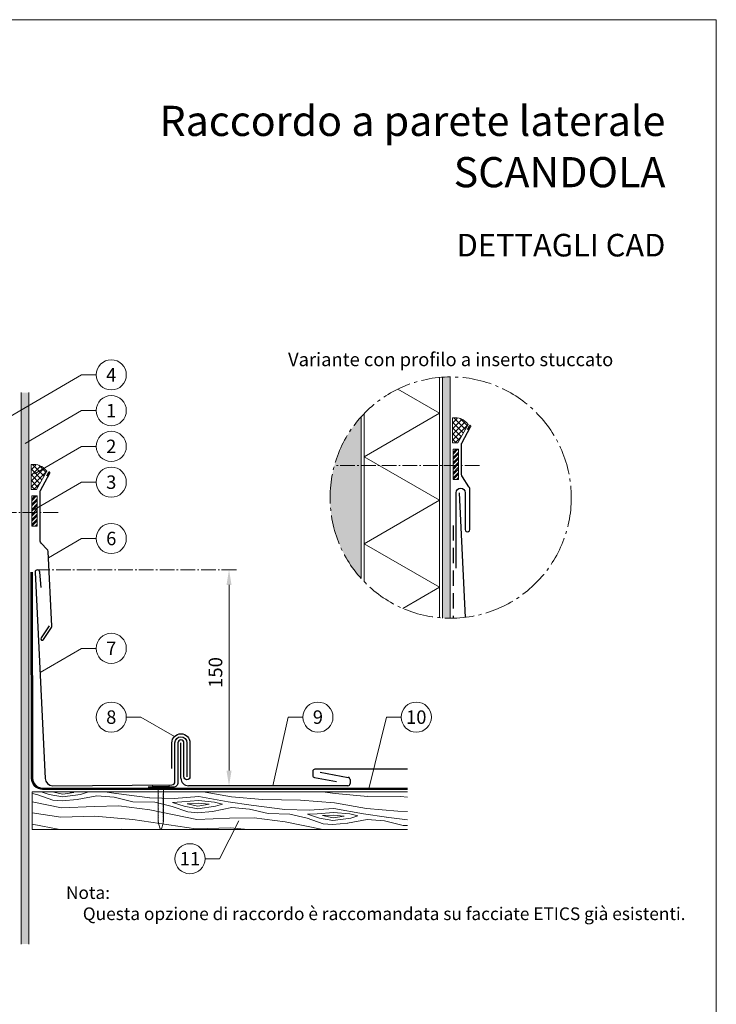
# Model space of a CAD drawing. Units: millimetres. Extents: x 1028 to 71061, y 1201 to 6033.
# Drawn here: x 46669 to 47131, y 1587 to 2240 of the extents above; entities that cross this region are included whole.
import ezdxf
from ezdxf.enums import TextEntityAlignment as Align

# ---------------------------------------------------------------- set-up
doc = ezdxf.new("R2010")
doc.units = ezdxf.units.MM
for name, pattern in [('ACDINTGL', [3, 2, -1]), ('AM_DIN_G_W050', [13.75, 9.75, -1.5, 1, -1.5]), ('Trennlage', [30, 12, -18])]:
    doc.linetypes.add(name, pattern=pattern)
doc.layers.get('Defpoints').update_dxf_attribs({"lineweight": 5})
for name, color, linetype, lineweight, true_color in [('01_PREFA-Dachprodukt', 7, 'Continuous', 25, 0xe1000f), ('01_PREFA-Hafte', 7, 'Continuous', 25, 0xff7f7f), ('02_Befestigung', 7, 'Continuous', 15, 0xff7f7f), ('02_Kantteile', 7, 'Continuous', 25, 0xff7f7f), ('02_Nägel', 7, 'Continuous', 15, 0xff7f7f), ('02_Zubehör_sonstiges', 7, 'Continuous', 25, 0xff7f7f), ('04_Trennlage', 7, 'Continuous', 25, 0x505f69), ('04_Unterdach', 7, 'Continuous', 25, 0x505f69), ('04_Unterdach_Linie', 7, 'Continuous', 0, 0x505f69), ('05_Dämmung', 40, 'Continuous', 13, 0xffbf00), ('06_Dichtung', 7, 'Continuous', 15, 0x8296a0), ('06_Holz', 7, 'Continuous', 15, 0x8296a0), ('06_Holzschfraffur', 7, 'Continuous', 13, 0xdce6eb), ('07_Mauerwerk', 7, 'Continuous', 15, 0x8296a0), ('07_Mauerwerkschraffur', 7, 'Continuous', 13, 0xdce6eb), ('08_Bemassung', 7, 'Continuous', 5, 0x505f69), ('10_Blattrahmen', 7, 'Continuous', 20, 0x000000), ('11_Schrift_Deutsch', 7, 'Continuous', 5, 0x505f69), ('99_Text_1_DE', 7, 'Continuous', 25, 0xe1000f), ('99_Text_3_DE', 7, 'Continuous', 5, 0x505f69)]:
    doc.layers.add(name, color=color, linetype=linetype, lineweight=lineweight, true_color=true_color)
doc.layers.add('1 Produkte PREFA', color=10, linetype='Continuous')
doc.layers.add('99_Text_2_DE', color=7, linetype='Continuous')
doc.styles.add('Arial', font='arial.ttf')
doc.styles.add('PREFA_Standard', font='arial.ttf', dxfattribs={"height": 20})
doc.dimstyles.new('STANDARD_PREFA', dxfattribs={"dimtxt": 10, "dimasz": 30, "dimexe": 15, "dimexo": 15, "dimgap": 8, "dimtad": 1, "dimdec": 0, "dimzin": 0, "dimdsep": 46, "dimtxsty": 'PREFA_Standard', "dimcen": 0.09, "dimclrd": 256, "dimclre": 256, "dimclrt": 256, "dimadec": 0, "dimazin": 0, "dimtfac": 1, "dimtdec": 0, "dimtofl": 0, "dimtmove": 0, "dimatfit": 3, "dimfxl": 1, "dimtolj": 1, "dimtzin": 0, "dimlwd": -1, "dimlwe": -1, "dimarcsym": 0})

# ---------------------------------------------------------------- blocks, each defined once
blk = doc.blocks.new('*D118')
at = {"layer": '08_Bemassung', "transparency": 16777216}
for p, q in [((46802.55, 1875.44), (46804.55, 1875.44)), ((46807.55, 1742.34), (46807.55, 1865.44)), ((46802.55, 1732.34), (46804.55, 1732.34))]:
    blk.add_line(p, q, dxfattribs=at)
for points in [[(46805.88, 1865.44), (46809.22, 1865.44), (46807.55, 1875.44)], [(46805.88, 1742.34), (46809.22, 1742.34), (46807.55, 1732.34)]]:
    blk.add_solid(points, dxfattribs=at)
at = {"layer": 'Defpoints', "color": 0, "transparency": 16777216}
for p in [(46807.55, 1875.44), (46807.55, 1875.44), (46807.55, 1732.34)]:
    blk.add_point(p, dxfattribs=at)
blk = doc.blocks.new('A$C4BAB4951')
for p, q in [((-23.67, -0.01), (-23.67, 0.01)), ((-23.39, 0.39), (-20.4, 1.28)), ((-20.32, 1.29), (-19.6, 1.35)), ((-3.67, 1.5), (-0.4, 1.5)), ((-0.4, 1.5), (0, 2)), ((-0.4, -1.5), (-0.4, 1.5)), ((0, -4.3), (0, 4.3)), ((0.7, -4.3), (0.7, 4.3)), ((-23.39, -0.39), (-20.4, -1.28)), ((-20.32, -1.29), (-19.6, -1.35)), ((-3.67, -1.5), (-0.4, -1.5)), ((-0.4, -1.5), (0, -2))]:
    blk.add_line(p, q)
at = {"extrusion": (0, 0, -1)}
for centre, radius, start, end in [((23.27, 0.01), 0.4, 360, 73.5064), ((20.28, 0.9), 0.4, 73.5064, 85.188), ((19.6, 1.91), 0.553, 244.5196, 270), ((18.58, -0.22), 1.8, 64.5196, 71.6711), ((19.1, 1.33), 0.17, 71.6711, 153.7368), ((18.86, 1.45), 0.0923, 267.8027, 333.7368), ((18.86, 1.91), 0.552, 244.5057, 269.6735), ((17.85, -0.22), 1.8, 64.5196, 71.6711), ((18.36, 1.33), 0.17, 71.6711, 153.7368), ((18.13, 1.45), 0.0923, 267.8027, 333.7368), ((18.13, 1.91), 0.551, 244.4964, 269.3324), ((17.12, -0.22), 1.8, 64.5196, 71.6711), ((17.63, 1.33), 0.17, 71.6711, 153.7368), ((17.39, 1.45), 0.0923, 267.8027, 333.7368), ((17.39, 1.91), 0.552, 244.5062, 269.673), ((16.38, -0.22), 1.8, 64.5196, 71.6711), ((16.89, 1.33), 0.17, 71.6711, 153.7368), ((16.66, 1.45), 0.0923, 267.8027, 333.7368), ((16.66, 1.91), 0.551, 244.4964, 269.3324), ((15.65, -0.22), 1.8, 64.5196, 71.6711), ((16.16, 1.33), 0.17, 71.6711, 153.7368), ((15.93, 1.45), 0.0923, 267.8027, 333.7368), ((15.93, 1.91), 0.552, 244.5057, 269.6735), ((14.91, -0.22), 1.8, 64.5196, 71.6711), ((15.43, 1.33), 0.17, 71.6711, 153.7368), ((15.19, 1.45), 0.0923, 267.8027, 333.7368), ((15.19, 1.91), 0.551, 244.4964, 269.3324), ((14.18, -0.22), 1.8, 64.5196, 71.6711), ((14.69, 1.33), 0.17, 71.6711, 153.7368), ((14.46, 1.45), 0.0923, 267.8027, 333.7368), ((14.46, 1.91), 0.552, 244.5057, 269.6735), ((13.45, -0.22), 1.8, 64.5196, 71.6711), ((13.96, 1.33), 0.17, 71.6711, 153.7368), ((13.72, 1.45), 0.0923, 267.8027, 333.7368), ((13.73, 1.91), 0.551, 244.4964, 269.3324), ((12.71, -0.22), 1.8, 64.5196, 71.6711), ((13.23, 1.33), 0.17, 71.6711, 153.7368), ((12.99, 1.45), 0.0923, 267.8027, 333.7368), ((12.99, 1.91), 0.552, 244.5057, 269.6735), ((11.98, -0.22), 1.8, 64.5196, 71.6711), ((12.49, 1.33), 0.17, 71.6711, 153.7368), ((12.26, 1.45), 0.0923, 267.8027, 333.7368), ((12.25, 1.92), 0.57, 244.7073, 270.3706), ((11.23, -0.22), 1.8, 64.5196, 71.6711), ((11.74, 1.33), 0.17, 71.6711, 153.7368), ((11.51, 1.45), 0.0923, 267.8027, 333.7368), ((11.51, 1.91), 0.551, 244.4964, 269.3324), ((10.5, -0.22), 1.8, 64.5196, 71.6711), ((11.01, 1.33), 0.17, 71.6711, 153.7368), ((10.78, 1.45), 0.0923, 267.8027, 333.7368), ((10.78, 1.91), 0.552, 244.5057, 269.6735), ((9.76, -0.22), 1.8, 64.5196, 71.6711), ((10.28, 1.33), 0.17, 71.6711, 153.7368), ((10.04, 1.45), 0.0923, 267.8027, 333.7368), ((10.04, 1.91), 0.551, 244.4964, 269.3324), ((9.03, -0.22), 1.8, 64.5196, 71.6711), ((9.54, 1.33), 0.17, 71.6711, 153.7368), ((9.31, 1.45), 0.0923, 267.8027, 333.7368), ((9.31, 1.91), 0.552, 244.5062, 269.673), ((8.29, -0.22), 1.8, 64.5196, 71.6711), ((8.81, 1.33), 0.17, 71.6711, 153.7368), ((8.57, 1.45), 0.0923, 267.8027, 333.7368), ((8.58, 1.91), 0.551, 244.4984, 269.3304), ((7.56, -0.22), 1.8, 64.5196, 71.6711), ((8.08, 1.33), 0.17, 71.6711, 153.7368), ((7.84, 1.45), 0.0923, 267.8027, 333.7368), ((7.84, 1.91), 0.552, 244.5057, 269.6735), ((6.83, -0.22), 1.8, 64.5196, 71.6711), ((7.34, 1.33), 0.17, 71.6711, 153.7368), ((7.11, 1.45), 0.0923, 267.8027, 333.7368), ((7.11, 1.91), 0.551, 244.4964, 269.3324), ((6.1, -0.22), 1.8, 64.5196, 71.6711), ((6.61, 1.33), 0.17, 71.6711, 153.7368), ((6.37, 1.45), 0.0923, 267.8027, 333.7368), ((6.37, 1.91), 0.552, 244.5057, 269.6735), ((5.36, -0.22), 1.8, 64.5196, 71.6711), ((5.87, 1.33), 0.17, 71.6711, 153.7368), ((5.64, 1.45), 0.0923, 267.8027, 333.7368), ((5.64, 1.91), 0.552, 244.5057, 269.6735), ((4.62, -0.22), 1.8, 64.5196, 71.6711), ((5.14, 1.33), 0.17, 71.6711, 153.7368), ((4.9, 1.45), 0.0923, 267.8027, 333.7368), ((4.91, 1.9), 0.551, 244.4964, 269.3324), ((3.89, -0.22), 1.8, 64.5196, 71.6711), ((4.41, 1.33), 0.17, 71.6711, 153.7368), ((4.17, 1.45), 0.0923, 267.8027, 333.7368), ((4.17, 1.91), 0.552, 244.5057, 269.6735), ((3.16, -0.22), 1.8, 64.5196, 71.6711), ((3.67, 1.33), 0.17, 71.6711, 90), ((-0.35, 4.3), 0.35, 0, 180), ((23.27, -0.01), 0.4, 286.4936, 0), ((20.28, -0.9), 0.4, 274.812, 286.4936), ((19.6, -1.91), 0.553, 90, 115.4804), ((18.58, 0.22), 1.8, 288.3289, 295.4804), ((19.1, -1.33), 0.17, 206.2632, 288.3289), ((18.86, -1.45), 0.0923, 26.2632, 92.1973), ((18.86, -1.91), 0.552, 90.3265, 115.4943), ((17.85, 0.22), 1.8, 288.3289, 295.4804), ((18.36, -1.33), 0.17, 206.2632, 288.3289), ((18.13, -1.45), 0.0923, 26.2632, 92.1973), ((18.13, -1.91), 0.551, 90.6676, 115.5036), ((17.12, 0.22), 1.8, 288.3289, 295.4804), ((17.63, -1.33), 0.17, 206.2632, 288.3289), ((17.39, -1.45), 0.0923, 26.2632, 92.1973), ((17.39, -1.91), 0.552, 90.327, 115.4938), ((16.38, 0.22), 1.8, 288.3289, 295.4804), ((16.89, -1.33), 0.17, 206.2632, 288.3289), ((16.66, -1.45), 0.0923, 26.2632, 92.1973), ((16.66, -1.91), 0.551, 90.6676, 115.5036), ((15.65, 0.22), 1.8, 288.3289, 295.4804), ((16.16, -1.33), 0.17, 206.2632, 288.3289), ((15.93, -1.45), 0.0923, 26.2632, 92.1973), ((15.93, -1.91), 0.552, 90.3265, 115.4943), ((14.91, 0.22), 1.8, 288.3289, 295.4804), ((15.43, -1.33), 0.17, 206.2632, 288.3289), ((15.19, -1.45), 0.0923, 26.2632, 92.1973), ((15.19, -1.91), 0.551, 90.6676, 115.5036), ((14.18, 0.22), 1.8, 288.3289, 295.4804), ((14.69, -1.33), 0.17, 206.2632, 288.3289), ((14.46, -1.45), 0.0923, 26.2632, 92.1973), ((14.46, -1.91), 0.552, 90.3265, 115.4943), ((13.45, 0.22), 1.8, 288.3289, 295.4804), ((13.96, -1.33), 0.17, 206.2632, 288.3289), ((13.72, -1.45), 0.0923, 26.2632, 92.1973), ((13.73, -1.91), 0.551, 90.6676, 115.5036), ((12.71, 0.22), 1.8, 288.3289, 295.4804), ((13.23, -1.33), 0.17, 206.2632, 288.3289), ((12.99, -1.45), 0.0923, 26.2632, 92.1973), ((12.99, -1.91), 0.552, 90.3265, 115.4943), ((11.98, 0.22), 1.8, 288.3289, 295.4804), ((12.49, -1.33), 0.17, 206.2632, 288.3289), ((12.26, -1.45), 0.0923, 26.2632, 92.1973), ((12.25, -1.92), 0.57, 89.6294, 115.2927), ((11.23, 0.22), 1.8, 288.3289, 295.4804), ((11.74, -1.33), 0.17, 206.2632, 288.3289), ((11.51, -1.45), 0.0923, 26.2632, 92.1973), ((11.51, -1.91), 0.551, 90.6676, 115.5036), ((10.5, 0.22), 1.8, 288.3289, 295.4804), ((11.01, -1.33), 0.17, 206.2632, 288.3289), ((10.78, -1.45), 0.0923, 26.2632, 92.1973), ((10.78, -1.91), 0.552, 90.3265, 115.4943), ((9.76, 0.22), 1.8, 288.3289, 295.4804), ((10.28, -1.33), 0.17, 206.2632, 288.3289), ((10.04, -1.45), 0.0923, 26.2632, 92.1973), ((10.04, -1.91), 0.551, 90.6676, 115.5036), ((9.03, 0.22), 1.8, 288.3289, 295.4804), ((9.54, -1.33), 0.17, 206.2632, 288.3289), ((9.31, -1.45), 0.0923, 26.2632, 92.1973), ((9.31, -1.91), 0.552, 90.327, 115.4938), ((8.29, 0.22), 1.8, 288.3289, 295.4804), ((8.81, -1.33), 0.17, 206.2632, 288.3289), ((8.57, -1.45), 0.0923, 26.2632, 92.1973), ((8.58, -1.91), 0.551, 90.6696, 115.5016), ((7.56, 0.22), 1.8, 288.3289, 295.4804), ((8.08, -1.33), 0.17, 206.2632, 288.3289), ((7.84, -1.45), 0.0923, 26.2632, 92.1973), ((7.84, -1.91), 0.552, 90.3265, 115.4943), ((6.83, 0.22), 1.8, 288.3289, 295.4804), ((7.34, -1.33), 0.17, 206.2632, 288.3289), ((7.11, -1.45), 0.0923, 26.2632, 92.1973), ((7.11, -1.91), 0.551, 90.6676, 115.5036), ((6.1, 0.22), 1.8, 288.3289, 295.4804), ((6.61, -1.33), 0.17, 206.2632, 288.3289), ((6.37, -1.45), 0.0923, 26.2632, 92.1973), ((6.37, -1.91), 0.552, 90.3265, 115.4943), ((5.36, 0.22), 1.8, 288.3289, 295.4804), ((5.87, -1.33), 0.17, 206.2632, 288.3289), ((5.64, -1.45), 0.0923, 26.2632, 92.1973), ((5.64, -1.91), 0.552, 90.3265, 115.4943), ((4.62, 0.22), 1.8, 288.3289, 295.4804), ((5.14, -1.33), 0.17, 206.2632, 288.3289), ((4.9, -1.45), 0.0923, 26.2632, 92.1973), ((4.91, -1.9), 0.551, 90.6676, 115.5036), ((3.89, 0.22), 1.8, 288.3289, 295.4804), ((4.41, -1.33), 0.17, 206.2632, 288.3289), ((4.17, -1.45), 0.0923, 26.2632, 92.1973), ((4.17, -1.91), 0.552, 90.3265, 115.4943), ((3.16, 0.22), 1.8, 288.3289, 295.4804), ((3.67, -1.33), 0.17, 270, 288.3289), ((-0.35, -4.3), 0.35, 180, 360)]:
    blk.add_arc(centre, radius, start, end, dxfattribs=at)
blk = doc.blocks.new('A$C33afb37e')
at = {"layer": '10_Blattrahmen'}
blk.add_lwpolyline([(0, -1039.5), (735, -1039.5), (735, 0), (0, 0)], close=True, dxfattribs=at)

msp = doc.modelspace()

# ---------------------------------------------------------------- hatches: boundary and pattern name
at = {"layer": '06_Dichtung'}
h = msp.add_hatch(dxfattribs=at)
h.set_pattern_fill('ANSI37', color=256, scale=21.243925, style=0)
h.set_pattern_definition([(45, (39110.9238, 12048.9076), (-1.8777154, 1.8777154), []), (135, (39110.9238, 12048.9076), (-1.8777154, -1.8777154), [])])
edge = h.paths.add_edge_path()
edge.add_line((46959.384, 1959.639), (46955.671, 1959.639))
edge.add_line((46955.671, 1959.639), (46955.671, 1976.225))
edge.add_arc((46957.298, 1965.313), 11.033, 36.847777, 98.482203, ccw=False)
edge.add_line((46966.127, 1971.929), (46959.384, 1959.639))
h = msp.add_hatch(dxfattribs=at)
h.set_pattern_fill('ANSI32', color=256, scale=0.25, style=0)
h.set_pattern_definition([(45, (43320.3531, 721.959), (-1.683798, 1.683798), []), (45, (43321.4757, 721.959), (-1.683798, 1.683798), [])])
h.paths.add_polyline_path([(46956.157, 1935.397), (46959.76, 1935.397), (46959.76, 1955.424), (46956.157, 1955.424)])
h = msp.add_hatch(dxfattribs=at)
h.set_pattern_fill('ANSI37', color=256, scale=21.243925, style=0)
h.set_pattern_definition([(45, (38831.4675, 12017.912), (-1.8777154, 1.8777154), []), (135, (38831.4675, 12017.912), (-1.8777154, -1.8777154), [])])
edge = h.paths.add_edge_path()
edge.add_line((46679.928, 1928.643), (46676.215, 1928.643))
edge.add_line((46676.215, 1928.643), (46676.215, 1945.229))
edge.add_arc((46677.842, 1934.317), 11.033, 36.847777, 98.482203, ccw=False)
edge.add_line((46686.671, 1940.934), (46679.928, 1928.643))
h = msp.add_hatch(dxfattribs=at)
h.set_pattern_fill('ANSI32', color=256, scale=0.25, style=0)
h.set_pattern_definition([(45, (43040.897, 690.9635), (-1.683798, 1.683798), []), (45, (43042.0195, 690.9635), (-1.683798, 1.683798), [])])
h.paths.add_polyline_path([(46676.7, 1904.401), (46680.304, 1904.401), (46680.304, 1924.429), (46676.7, 1924.429)])
at = {"layer": '06_Holzschfraffur', "ltscale": 5}
h = msp.add_hatch(dxfattribs=at)
h.set_pattern_fill('WOOD_5', color=256, scale=100, angle=355, style=0, pattern_type=2)
h.set_pattern_definition([(344.6952, (49263.197, 1826.927), (530.101246, -136.721172), [10.0623, -996.1682]), (355, (49272.9, 1824.27), (97.5015, 81.8135), [9.9, -80.1]), (13.4349, (49282.765, 1823.408), (187.1591, 73.96934), [8.538, -276.0668]), (167.875, (49291.07, 1825.392), (619.75869, -144.56549), [7.256, -718.3471]), (169.8056, (49283.975, 1826.916), (888.73131, -168.097268), [9.9409, -984.1416]), (189.0362, (49274.191, 1828.676), (-276.81662, -66.1253), [11.1324, -359.947]), (4.4623, (49270.37, 1826.3), (456.131686, 50.437266), [5.4745, -541.9741]), (348.6598, (49275.828, 1826.726), (-709.4161, 152.409794), [8.1499, -806.8348]), (180.7106, (49283.8185, 1825.123), (-814.76168, -19.061494), [9.045, -895.444]), (163.6901, (49274.774, 1825.011), (350.78616, -121.03338), [4.589, -454.3226]), (349.8056, (49255.05, 1826.737), (-888.73131, 168.097268), [9.9409, -984.1416]), (343.6901, (49264.834, 1824.977), (-350.78616, 121.03338), [9.1782, -449.7335]), (355, (49273.64, 1822.4), (97.5015, 81.8135), [10.8, -79.2]), (15.556, (49284.401, 1821.458), (463.97578, 140.09459), [7.6896, -761.2708]), (358.8141, (49291.809, 1823.5206), (1263.049325, -20.158159), [13.53, -1339.4667]), (349.8056, (49305.336, 1823.2405), (-888.73131, 168.097268), [9.9409, -984.1416]), (355, (49315.12, 1821.48), (97.5015, 81.8135), [9.9, -80.1]), (0.1944, (49235.325, 1828.462), (904.419268, 11.21692), [9.9409, -984.1416]), (349.8056, (49245.266, 1828.496), (-888.73131, 168.097268), [9.9409, -984.1416]), (355, (49235.48, 1830.255), (97.5015, 81.8135), [5.4, -84.6]), (0.1944, (49240.861, 1829.785), (904.419268, 11.21692), [9.9409, -984.1416]), (355, (49250.8, 1829.82), (97.5015, 81.8135), [9, -81]), (5.3048, (49259.768, 1829.034), (-545.7892, -42.592955), [10.0623, -996.1682]), (0.1944, (49269.787, 1829.9644), (904.419268, 11.21692), [9.9409, -984.1416]), (349.8056, (49279.728, 1829.998), (-888.73131, 168.097268), [9.9409, -984.1416]), (349.8056, (49289.512, 1828.239), (-888.73131, 168.097268), [9.9409, -984.1416]), (346.8699, (49299.296, 1826.479), (-530.101105, 136.721564), [12.728, -623.6681]), (355, (49311.69, 1823.59), (97.5015, 81.8135), [13.5, -76.5]), (342.4712, (49303.398, 1770.107), (440.44363, -128.877574), [8.2975, -821.4614]), (349.2894, (49311.31, 1767.608), (-799.073627, 160.253788), [9.045, -895.444]), (3.1301, (49303.398, 1770.107), (545.78913, 42.593366), [6.364, -630.0321]), (4.4623, (49309.752, 1770.455), (456.131686, 50.437266), [10.949, -536.4996]), (355, (49231.01, 1779.15), (97.5015, 81.8135), [10.8, -79.2]), (345.5377, (49241.77, 1778.21), (-440.44368, 128.87745), [5.4745, -541.9742]), (196.8014, (49247.07, 1776.842), (276.81661, 66.12546), [4.8467, -479.8182]), (187.9946, (49242.431, 1775.441), (822.605789, 108.71867), [12.0075, -1188.7422]), (347.875, (49313.26, 1769.244), (-619.75869, 144.56549), [7.256, -718.3472]), (2.125, (49313.26, 1769.244), (635.446697, 34.74925), [7.256, -718.3472]), (355, (49230.85, 1777.36), (97.5015, 81.8135), [7.2, -82.8]), (189.0362, (49238.026, 1776.73), (-276.81662, -66.1253), [7.4216, -363.658]), (351.6335, (49250.814, 1778.3215), (-1426.676202, 215.16277), [15.3265, -1517.3184]), (352.7094, (49265.9772, 1776.0915), (-2143.936576, 277.9135474), [22.518, -2229.2813]), (358.1798, (49288.313, 1773.234), (1532.02188, -43.691571), [16.225, -1606.2731]), (4.4623, (49304.53, 1772.719), (456.131686, 50.437266), [16.4235, -531.0252]), (5.3048, (49230.305, 1771.0815), (-545.7892, -42.592955), [10.0623, -996.1682]), (10.9454, (49240.324, 1772.012), (-366.47412, -58.281445), [13.1042, -642.1057]), (355, (49253.19, 1774.5), (97.5015, 81.8135), [11.7, -78.3]), (346.8699, (49264.845, 1773.48), (-530.101105, 136.721564), [12.728, -623.6681]), (358.5763, (49277.2405, 1770.589), (1352.706845, -28.003567), [14.428, -1428.3816]), (346.2538, (49291.664, 1770.2304), (619.75855, -144.566012), [11.8376, -1171.9275]), (340.9638, (49303.163, 1767.418), (-261.12862, 113.1894), [11.1324, -359.947]), (355, (49313.69, 1763.79), (97.5015, 81.8135), [6.3, -83.7]), (169.8056, (49250.814, 1778.3215), (888.73131, -168.097268), [19.8816, -974.2009]), (350.2364, (49231.56, 1785.427), (-978.388886, 175.940956), [21.6749, -1062.0687]), (355, (49252.92, 1781.75), (97.5015, 81.8135), [20.7, -69.3]), (359.0856, (49273.542, 1779.947), (1173.391797, -12.315044), [25.2642, -1237.946]), (355, (49298.8, 1779.54), (97.5015, 81.8135), [22.5, -67.5]), (2.125, (49229.913, 1766.599), (635.446697, 34.74925), [21.768, -703.835]), (1.3402, (49251.666, 1767.406), (725.10416, 26.905534), [16.2997, -798.685]), (352.5104, (49267.961, 1767.787), (-1964.6212986, 262.227491), [20.7195, -2051.236]), (348.4802, (49288.5037, 1765.0863), (-2307.563528, 472.9169623), [31.705, -3138.7997]), (358.0128, (49235.011, 1824.876), (1621.679461, -51.5344125), [17.1237, -1695.2431]), (346.8699, (49252.125, 1824.282), (-530.101105, 136.721564), [19.092, -617.3042]), (352.6141, (49270.7173, 1819.9452), (-2054.2791903, 270.0683697), [21.6187, -2140.2554]), (5.6197, (49292.1567, 1817.166), (-1001.920705, -93.031598), [14.651, -1450.4429]), (355, (49306.74, 1818.6), (97.5015, 81.8135), [18, -72]), (351.8202, (49235.9525, 1835.635), (-1516.333987, 223.00501), [16.225, -1606.2731]), (1.009, (49252.0124, 1833.3264), (-904.4192174, -11.217295), [17.1945, -1702.253]), (1.7098, (49269.204, 1833.629), (-814.761764, -19.060815), [15.4055, -1525.1463]), (349.2894, (49284.603, 1834.089), (-799.073627, 160.253788), [18.0898, -886.399]), (342.9052, (49302.3775, 1830.727), (-791.229494, 249.91179), [12.886, -1275.7179]), (4.4623, (49314.694, 1826.939), (456.131686, 50.437266), [10.949, -536.4996]), (358.8141, (49234.462, 1818.6), (1263.049325, -20.158159), [13.53, -1339.4667]), (342.1957, (49247.989, 1818.32), (-1142.015495, 370.945433), [20.3049, -2010.1876]), (355, (49267.32, 1812.11), (97.5015, 81.8135), [22.5, -67.5]), (0.4403, (49289.736, 1810.1504), (-994.076744, -3.372741), [18.9855, -1879.5666]), (1.7098, (49308.721, 1810.2963), (-814.761764, -19.060815), [15.4055, -1525.1463]), (355, (49236.5, 1841.91), (97.5015, 81.8135), [15.3, -74.7]), (3.1301, (49251.743, 1840.577), (545.78913, 42.593366), [25.4559, -610.9402]), (352.6141, (49277.1612, 1841.9674), (-2054.2791903, 270.0683697), [21.6187, -2140.2554]), (349.4725, (49298.6006, 1839.1883), (1867.1202145, -344.038102), [28.0303, -2775.0037]), (1.8428, (49229.3635, 1760.3226), (-1539.8659276, -45.9674813), [22.6615, -2243.4807]), (355, (49252.01, 1761.05), (97.5015, 81.8135), [25.2, -64.8]), (351.3478, (49277.1173, 1758.855), (-2763.6953581, 422.4784365), [42.386, -4196.2222]), (355, (49232.11, 1791.7), (97.5015, 81.8135), [21.6, -68.4]), (359.7636, (49253.627, 1789.82), (994.076786, 3.37257), [21.6749, -1062.0687]), (353.1524, (49275.3014, 1789.7307), (-2681.881754, 324.9775244), [27.9145, -2763.5368]), (352.2737, (49303.017, 1786.4025), (-1785.3064974, 246.537505), [18.9214, -1873.2202]), (349.8056, (49233.364, 1806.048), (-888.73131, 168.097268), [19.8816, -974.2009]), (355, (49252.93, 1802.53), (97.5015, 81.8135), [28.8, -61.2]), (356.9092, (49281.622, 1800.019), (2607.9122822, -137.8167848), [27.015, -2674.4846]), (358.5763, (49308.598, 1798.5624), (1352.706845, -28.003567), [14.428, -1428.3816])])
h.paths.add_polyline_path([(46925.967, 1728.343), (46676.923, 1728.343), (46676.923, 1703.343), (46925.967, 1703.343)])
h.paths.add_polyline_path([(46925.967, 1728.343), (46925.967, 1703.343)], flags=17)
at = {"layer": '07_Mauerwerkschraffur'}
h = msp.add_hatch(color=256, dxfattribs=at)
edge = h.paths.add_edge_path()
edge.add_arc((46954.552, 1923.354), 80, 266.133078, 269.716998)
edge.add_line((46954.157, 1843.355), (46954.157, 2003.353))
edge.add_arc((46954.552, 1923.354), 80, 90.283002, 93.866922)
edge.add_line((46949.157, 2003.172), (46949.157, 1843.536))
msp.add_hatch(color=256, dxfattribs=at).paths.add_polyline_path([(46674.7, 1992.968), (46669.7, 1992.968), (46669.7, 1627.352), (46674.7, 1627.352)])
h = msp.add_hatch(color=256, dxfattribs=at)
h.dxf.hatch_style = 1
h.paths.add_polyline_path([(46895.157, 1976.947, 0.1856116), (46874.552, 1923.354, 0.1856116), (46895.157, 1869.761)])

# ---------------------------------------------------------------- linework, layer by layer
at = {"layer": '01_PREFA-Dachprodukt'}
msp.add_line((46775.657, 1737.343), (46775.657, 1760.778), dxfattribs=at)
msp.add_lwpolyline([(46960.157, 1926.626), (46964.184, 1843.936)], dxfattribs=at)
msp.add_lwpolyline([(46682.915, 1863.781), (46681.984, 1873.921, 1), (46678.942, 1873.921), (46685.602, 1737.168, 0.4040262), (46690.599, 1732.343), (46769.657, 1732.943, 0.4142136), (46771.657, 1734.943), (46771.657, 1760.778, -1), (46779.657, 1760.778), (46779.657, 1738.343)], format="xyb", dxfattribs=at)
msp.add_arc((46780.657, 1737.343), 5, 179.999957, 270.000043, dxfattribs=at)
at = {"layer": '01_PREFA-Hafte'}
msp.add_lwpolyline([(46769.657, 1743.803), (46769.657, 1760.778, -1), (46781.657, 1760.778), (46781.657, 1738.343, -1), (46777.657, 1738.343), (46777.657, 1760.778, 1), (46773.657, 1760.778), (46773.657, 1734.343, -0.4142136), (46770.657, 1731.343), (46753.917, 1731.343)], format="xyb", dxfattribs=at)
at = {"layer": '02_Befestigung', "linetype": 'AM_DIN_G_W050'}
for p, q in [((46973.585, 1944.563), (46877.414, 1944.563)), ((46694.129, 1913.567), (46587.307, 1913.567))]:
    msp.add_line(p, q, dxfattribs=at)
at = {"layer": '02_Kantteile'}
msp.add_lwpolyline([(46958.157, 1876.626), (46958.157, 1926.626, -1), (46964.157, 1926.626), (46964.157, 1902.162, 1.0297088), (46967.157, 1902.162), (46967.157, 1929.315, 0.176327), (46966.689, 1930.6), (46962.312, 1937.071, -0.1537689), (46961.77, 1938.79), (46961.758, 1959.01, -0.1253785), (46961.88, 1959.489), (46967.789, 1970.334, 0.4142136), (46967.59, 1971.012), (46967.59, 1971.012, 0.4142136), (46966.911, 1970.813), (46965.551, 1968.317)], format="xyb", dxfattribs=at)
at = {"layer": '02_Zubehör_sonstiges'}
msp.add_lwpolyline([(46688.156, 1838.442), (46682.853, 1830.356, 1), (46684.549, 1829.244), (46689.852, 1837.33, 0.1144799), (46690.015, 1838.232), (46687.539, 1887.733, 0.1841492), (46686.966, 1889.037), (46682.88, 1893.181, -0.1970928), (46682.304, 1894.586), (46682.304, 1927.525, -0.1253785), (46682.426, 1928.003), (46688.733, 1939.578, 0.4142136), (46688.533, 1940.256), (46688.533, 1940.256, 0.4142136), (46687.855, 1940.056), (46686.495, 1937.561)], format="xyb", dxfattribs=at)
at = {"layer": '04_Trennlage', "linetype": 'ACDINTGL', "ltscale": 5}
msp.add_lwpolyline([(46956.157, 1904.953), (46956.257, 1843.372)], dxfattribs=at)
at = {"layer": '04_Unterdach', "linetype": 'Trennlage', "ltscale": 0.5, "const_width": 1}
msp.add_lwpolyline([(46676.7, 1873.957), (46676.923, 1737.343, 0.414214), (46683.923, 1730.343), (46925.967, 1730.343)], format="xyb", dxfattribs=at)
at = {"layer": '04_Unterdach_Linie', "ltscale": 5}
for points in [[(46676.2, 1873.956), (46676.423, 1737.342, 0.4141978), (46683.923, 1729.843), (46925.967, 1729.843)], [(46677.2, 1873.958), (46677.423, 1737.343, 0.414232), (46683.923, 1730.843), (46925.967, 1730.843)]]:
    msp.add_lwpolyline(points, format="xyb", dxfattribs=at)
at = {"layer": '05_Dämmung'}
for p, q in [((46947.157, 2003.011), (46947.157, 1843.696)), ((46897.157, 1979.084), (46897.157, 1867.624))]:
    msp.add_line(p, q, dxfattribs=at)
msp.add_lwpolyline([(46919.546, 1995.289), (46947.157, 1979.348), (46897.157, 1950.48), (46947.157, 1921.613), (46897.157, 1892.745), (46947.157, 1863.878), (46922.908, 1849.878)], dxfattribs=at)
at = {"layer": '06_Dichtung'}
for p, q in [((46955.671, 1959.639), (46955.671, 1976.225)), ((46966.127, 1971.929), (46959.384, 1959.639)), ((46959.384, 1959.639), (46955.671, 1959.639)), ((46676.215, 1928.643), (46676.215, 1945.229)), ((46686.671, 1940.934), (46679.928, 1928.643)), ((46679.928, 1928.643), (46676.215, 1928.643))]:
    msp.add_line(p, q, dxfattribs=at)
for points in [[(46956.157, 1935.397), (46959.76, 1935.397), (46959.76, 1955.424), (46956.157, 1955.424)], [(46676.7, 1904.401), (46680.304, 1904.401), (46680.304, 1924.429), (46676.7, 1924.429)]]:
    msp.add_lwpolyline(points, close=True, dxfattribs=at)
for centre in [(46957.298, 1965.313), (46677.842, 1934.317)]:
    msp.add_arc(centre, 11.033, 36.847777, 98.482203, dxfattribs=at)
at = {"layer": '06_Holz'}
msp.add_lwpolyline([(46925.967, 1703.343), (46676.923, 1703.343), (46676.923, 1728.343), (46925.967, 1728.343)], dxfattribs=at)
at = {"layer": '07_Mauerwerk'}
for p, q in [((46949.157, 2003.172), (46949.157, 1843.536)), ((46954.157, 2003.353), (46954.157, 1843.355)), ((46669.7, 1992.968), (46669.7, 1627.352)), ((46674.7, 1992.968), (46674.7, 1627.352))]:
    msp.add_line(p, q, dxfattribs=at)
msp.add_lwpolyline([(46895.157, 1869.761), (46895.157, 1976.947)], dxfattribs=at)
at = {"layer": '08_Bemassung'}
for p, q in [((46709.732, 2004.742), (46647.411, 1968.396)), ((46719.439, 2004.742), (46709.732, 2004.742)), ((46709.732, 1981.025), (46672.426, 1959.268)), ((46719.439, 1981.025), (46709.732, 1981.025)), ((46709.732, 1957.309), (46678.571, 1939.136)), ((46719.439, 1957.309), (46709.732, 1957.309)), ((46709.732, 1933.592), (46678.571, 1915.419)), ((46719.439, 1933.592), (46709.732, 1933.592)), ((46709.732, 1896.247), (46687.755, 1883.43)), ((46719.439, 1896.247), (46709.732, 1896.247)), ((46709.732, 1823.423), (46682.184, 1807.357)), ((46719.439, 1823.423), (46709.732, 1823.423)), ((46739.431, 1777.839), (46749.137, 1777.839)), ((46749.137, 1777.839), (46771.306, 1764.91)), ((46846.797, 1777.839), (46836.517, 1732.343)), ((46856.503, 1777.839), (46846.797, 1777.839)), ((46911.907, 1777.839), (46900.257, 1730.343)), ((46921.614, 1777.839), (46911.907, 1777.839)), ((46801.315, 1683.935), (46814.003, 1709.165)), ((46791.608, 1683.935), (46801.315, 1683.935))]:
    msp.add_line(p, q, dxfattribs=at)
at = {"layer": '08_Bemassung', "linetype": 'AM_DIN_G_W050'}
msp.add_lwpolyline([(46812.549, 1875.441), (46680.41, 1875.441)], dxfattribs=at)
at = {"layer": '08_Bemassung', "linetype": 'AM_DIN_G_W050', "ltscale": 2}
msp.add_circle((46954.552, 1923.354), 80, dxfattribs=at)
at = {"layer": '1 Produkte PREFA'}
for p, q in [((46925.967, 1743.308), (46864.556, 1743.308)), ((46863.056, 1741.808), (46863.056, 1739.26)), ((46864.288, 1737.784), (46878.931, 1735.108)), ((46867.975, 1741.343), (46886.645, 1737.9)), ((46887.826, 1736.435), (46887.826, 1733.843)), ((46886.326, 1732.343), (46780.657, 1732.343))]:
    msp.add_line(p, q, dxfattribs=at)
for centre, start, end in [((46864.556, 1741.808), 90, 180), ((46864.556, 1739.26), 180, 259.726669), ((46886.326, 1736.435), 360, 77.686937), ((46886.326, 1733.843), 270, 360)]:
    msp.add_arc(centre, 1.5, start, end, dxfattribs=at)
at = {"layer": '11_Schrift_Deutsch'}
for centre in [(46729.435, 2004.742), (46729.435, 1981.025), (46729.435, 1957.309), (46729.435, 1933.592), (46729.435, 1896.247), (46729.435, 1823.423), (46729.435, 1777.839), (46866.499, 1777.839), (46931.731, 1777.839), (46781.612, 1683.935)]:
    msp.add_circle(centre, 9.996, dxfattribs=at)

# ---------------------------------------------------------------- block references
msp.add_blockref('A$C33afb37e', (46395.729, 2240.175))
at = {"layer": '02_Nägel', "xscale": 1.2, "yscale": 1.2, "zscale": 1.2, "rotation": 89.99999999998018}
msp.add_blockref('A$C4BAB4951', (46762.287, 1731.823), dxfattribs=at)

# ---------------------------------------------------------------- texts
at = {"layer": '08_Bemassung', "style": 'PREFA_Standard'}
msp.add_text('150', height=9, rotation=90, dxfattribs=at).set_placement((46803.074, 1797.188))
at = {"layer": '11_Schrift_Deutsch', "style": 'PREFA_Standard'}
for s, p in [('4', (46729.435, 2004.742)), ('1', (46729.435, 1981.025)), ('2', (46729.435, 1957.309)), ('3', (46729.435, 1933.592)), ('6', (46729.435, 1896.247)), ('7', (46729.435, 1823.423)), ('8', (46729.435, 1777.839)), ('9', (46866.499, 1777.839)), ('10', (46931.731, 1777.839)), ('11', (46781.612, 1683.935))]:
    msp.add_text(s, height=8.925, dxfattribs=at).set_placement(p, align=Align.MIDDLE_CENTER)
at = {"layer": '99_Text_1_DE', "char_height": 20, "attachment_point": 3, "style": 'Arial'}
for s, insert in [('Raccordo a parete laterale', (47096.949, 2183.089)), ('SCANDOLA', (47096.949, 2149.089))]:
    msp.add_mtext_dynamic_manual_height_columns(s, width=5213.69799, gutter_width=375, heights=[0], dxfattribs=dict(at, insert=insert))
at = {"layer": '99_Text_2_DE', "insert": (47096.949, 2090.712), "char_height": 15, "attachment_point": 6, "style": 'Arial'}
msp.add_mtext_dynamic_manual_height_columns('DETTAGLI CAD', width=878.52713, gutter_width=12.5, heights=[0], dxfattribs=at)
at = {"layer": '99_Text_3_DE', "style": 'PREFA_Standard'}
msp.add_text('Variante con profilo a inserto stuccato', height=8.925, dxfattribs=at).set_placement((46954.552, 2014.948), align=Align.MIDDLE_CENTER)
at = {"layer": '99_Text_3_DE', "char_height": 8.41, "attachment_point": 1, "style": 'Arial'}
for s, insert in [('Nota:', (46699.385, 1665.699)), ('Questa opzione di raccordo è raccomandata su facciate ETICS già esistenti.', (46710.561, 1651.699))]:
    msp.add_mtext_dynamic_manual_height_columns(s, width=399.76971, gutter_width=12.5, heights=[0], dxfattribs=dict(at, insert=insert))

# ---------------------------------------------------------------- dimensions: what is measured, and where the dimension line sits
at = {"layer": '08_Bemassung'}
dim = msp.add_linear_dim(base=(46807.549, 1875.441), p1=(46807.549, 1732.343), p2=(46807.549, 1875.441), angle=90, text=' ', dimstyle='STANDARD_PREFA', override={"dimasz": 10, "dimexe": 3, "dimexo": 5}, dxfattribs=at)
dim.commit()
dim.dimension.update_dxf_attribs({"geometry": '*D118', "text_midpoint": (46807.549, 1803.892), "dimtype": 161})

doc.saveas('drawing.dxf')
